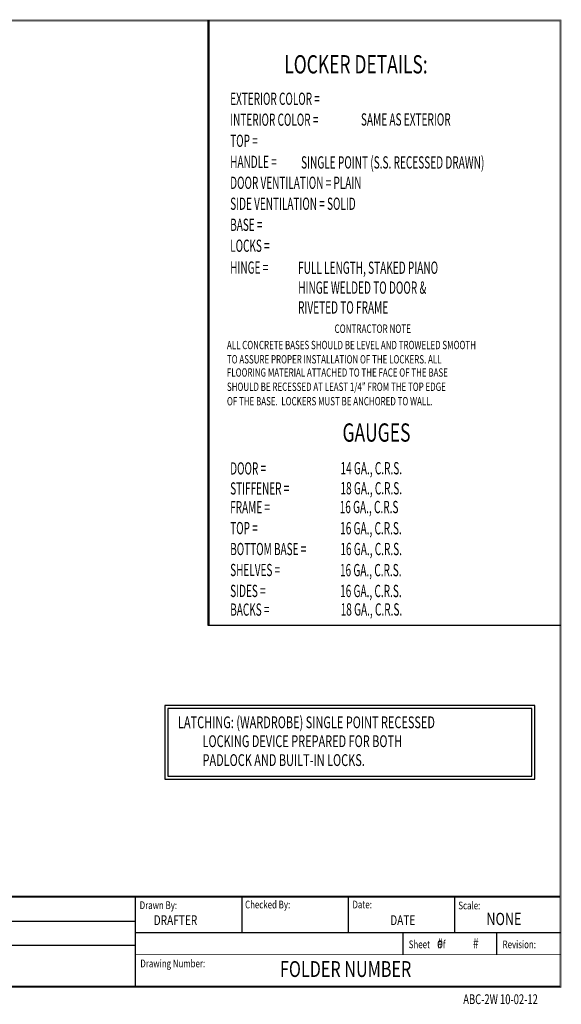
# Model space of a CAD drawing. Extents: x 0 to 196, y -2 to 123.
# Drawn here: x 127 to 196, y -2 to 123 of the extents above; entities that cross this region are included whole.
import ezdxf
from ezdxf.enums import TextEntityAlignment as Align

# ---------------------------------------------------------------- set-up
doc = ezdxf.new("R2010")
doc.units = 0
doc.header["$MEASUREMENT"] = 0
doc.layers.get('0').update_dxf_attribs({"linetype": 'CONTINUOUS'})
for name, color, linetype in [('C', 7, 'CONTINUOUS'), ('CK_LEVEL_1', 7, 'CONTINUOUS'), ('CK_LEVEL_9', 7, 'CONTINUOUS')]:
    doc.layers.add(name, color=color, linetype=linetype)
doc.styles.add('S', font='SIMPLEX', dxfattribs={"width": 0.75})

msp = doc.modelspace()

# ---------------------------------------------------------------- linework, layer by layer
for p, q in [((155.2005492, 11.4315696), (155.2005492, 6.9622128)), ((168.7007074, 11.4315696), (168.7007074, 6.9622128)), ((182.2008656, 11.4315696), (182.2008656, 6.9622128)), ((94.5076807, 8.3912033), (141.700391, 8.3912033)), ((141.7083817, 6.9622128), (195.6930332, 6.9622128)), ((175.6237983, 6.9622128), (175.6237983, 4.1365451)), ((187.5418474, 6.9622128), (187.5418474, 4.1365451)), ((94.5076807, 5.350837), (141.700391, 5.350837))]:
    msp.add_line(p, q)
at = {"const_width": 0.097181}
for points in [[(0, 0), (0, 122.8714233), (195.7010238, 122.8714233), (195.7010238, 0)], [(0.1222599, 0.1222599), (0.1222599, 122.7491634), (195.5787639, 122.7491634), (195.5787639, 0.1222599)]]:
    msp.add_lwpolyline(points, close=True, dxfattribs=at)
for points in [[(0.1222599, 11.5596756), (195.5787639, 11.5596756)], [(0.1222599, 11.5571638), (195.5787639, 11.5571638)], [(0.1222599, 11.4968786), (195.5787639, 11.4968786)], [(0.1222599, 11.4943667), (195.5787639, 11.4943667)], [(0.1222599, 11.4340815), (195.5787639, 11.4340815)], [(0.1222599, 11.4315696), (195.5787639, 11.4315696)], [(141.6375939, 11.4290577), (141.6375939, -0.0025119)], [(141.700391, 11.4315696), (141.700391, 0)], [(141.700391, 4.1365451), (195.6850425, 4.1365451)]]:
    msp.add_lwpolyline(points, dxfattribs=at)
at = {"layer": 'C', "color": 7, "linetype": 'Continuous'}
for p, q in [((145.4046268, 35.7945004), (145.4046268, 26.426134)), ((192.3766578, 35.7945004), (145.4046268, 35.7945004)), ((145.7766268, 35.4225004), (145.7766268, 26.798134)), ((192.0046578, 35.4225004), (145.7766268, 35.4225004)), ((192.0046578, 26.798134), (192.0046578, 35.4225004)), ((192.3766578, 26.426134), (192.3766578, 35.7945004)), ((145.4046268, 26.426134), (192.3766578, 26.426134)), ((145.7766268, 26.798134), (192.0046578, 26.798134))]:
    msp.add_line(p, q, dxfattribs=at)
at = {"layer": 'CK_LEVEL_1', "color": 7, "linetype": 'Continuous'}
for points in [[(150.8768953, 122.8203008, 0), (150.8768953, 45.9740219, 0)], [(150.9741004, 122.8203008, 0), (150.9741004, 45.9740219, 0)], [(150.8768953, 45.9740219, 0), (195.7481265, 45.9740219, 0)]]:
    msp.add_polyline3d(points, dxfattribs=at)

# ---------------------------------------------------------------- texts
at = {"style": 'S', "width": 0.75}
for s, height, p in [('Drawn By:', 0.97964694, (142.216579, 9.9196498)), ('Checked By:', 0.979646937, (155.5973816, 10.0083151)), ('Date:', 0.97964694, (169.2313341, 10.0103138)), ('Scale:', 0.97964694, (182.6732278, 9.8874467)), ('NONE', 1.5674351, (186.2409659, 7.8804881)), ('Sheet    Of', 0.979646937, (176.3809308, 4.9499936)), ('Revision:', 0.97964694, (188.2975679, 4.9458935)), ('Drawing Number:', 0.979646937, (142.2987776, 2.5193276))]:
    msp.add_text(s, height=height, dxfattribs=at).set_placement(p)
for s, height, p in [('DRAFTER', 1.25594147, (146.7613317, 7.8804881)), ('DATE', 1.25594147, (175.6237983, 7.8804881)), ('#', 1.2559415, (180.350835, 4.9481548)), ('#', 1.2559415, (184.8840334, 4.9481548)), ('FOLDER NUMBER', 2.009506354, (168.3661077, 1.2959125))]:
    msp.add_text(s, height=height, dxfattribs=at).set_placement(p, align=Align.CENTER)
at = {"layer": 'C', "color": 7, "linetype": 'Continuous'}
for s, height, width, p in [('LATCHING: (WARDROBE) SINGLE POINT RECESSED', 1.5, 0.68, (147.0775255, 32.899907)), ('          LOCKING DEVICE PREPARED FOR BOTH', 1.5, 0.68, (147.0775255, 30.499907)), ('          PADLOCK AND BUILT-IN LOCKS.', 1.5, 0.68, (147.0775255, 28.099907)), ('ABC-2W 10-02-12', 1.25, 0.7, (183.3017339, -2.1561991))]:
    msp.add_text(s, height=height, dxfattribs=dict(at, width=width)).set_placement(p)
at = {"layer": 'CK_LEVEL_1', "color": 7, "linetype": 'Continuous', "width": 0.6}
for s, height, p in [('18 GA., C.R.S.', 1.5621285, (167.7303552, 47.2120778)), ('BACKS =', 1.55214604, (153.7079576, 47.1981349))]:
    msp.add_text(s, height=height, dxfattribs=at).set_placement(p)
at = {"layer": 'CK_LEVEL_9', "color": 7, "linetype": 'Continuous'}
for s, height, width, p in [('LOCKER DETAILS:', 2.322010469, 0.7, (160.5736996, 116.0917825)), ('EXTERIOR COLOR =', 1.552146035, 0.6, (153.7079576, 112.0981397)), ('INTERIOR COLOR =', 1.552146035, 0.6, (153.7079576, 109.4373179)), ('SAME AS EXTERIOR', 1.5621285, 0.6, (170.3083666, 109.4651278)), ('TOP =', 1.55214604, 0.6, (153.7079576, 106.7558668)), ('HANDLE =', 1.55214604, 0.6, (153.7079576, 104.0830299)), ('SINGLE POINT (S.S. RECESSED DRAWN)', 1.5621285, 0.6, (162.711269, 104.0047139)), ('DOOR VENTILATION = PLAIN', 1.552146035, 0.6, (153.7079576, 101.4222082)), ('SIDE VENTILATION = SOLID', 1.552146035, 0.6, (153.7079576, 98.7613864)), ('BASE =', 1.55214604, 0.6, (153.7079576, 96.0885496)), ('LOCKS =', 1.55214604, 0.6, (153.7079576, 93.4277278)), ('HINGE =', 1.55214604, 0.6, (153.7079576, 90.6501237)), ('FULL LENGTH, STAKED PIANO', 1.5621285, 0.6, (162.3280758, 90.629539)), ('HINGE WELDED TO DOOR &', 1.5621285, 0.6, (162.3452601, 88.0978135)), ('RIVETED TO FRAME', 1.5621285, 0.6, (162.3253948, 85.5832043)), ('CONTRACTOR NOTE', 1.07733, 0.7, (166.9530216, 83.1178188)), ('ALL CONCRETE BASES SHOULD BE LEVEL AND TROWELED SMOOTH', 1.058281388, 0.7, (153.2932712, 81.055341)), ('TO ASSURE PROPER INSTALLATION OF THE LOCKERS. ALL', 1.058281388, 0.7, (153.2932712, 79.2411443)), ('FLOORING MATERIAL ATTACHED TO THE FACE OF THE BASE', 1.058281388, 0.7, (153.2932712, 77.5662981)), ('SHOULD BE RECESSED AT LEAST 1/4" FROM THE TOP EDGE', 1.058281388, 0.7, (153.2932712, 75.7521014)), ('OF THE BASE.  LOCKERS MUST BE ANCHORED TO WALL.', 1.058281388, 0.7, (153.2932712, 73.9170439)), ('GAUGES', 2.32201047, 0.7, (167.9662722, 69.3057813)), ('DOOR =', 1.55214604, 0.6, (153.7079576, 65.1347167)), ('14 GA., C.R.S.', 1.5621285, 0.6, (167.7132362, 65.1547118)), ('STIFFENER =', 1.552146035, 0.6, (153.7079576, 62.5898572)), ('18 GA., C.R.S.', 1.5621285, 0.6, (167.7132362, 62.6098523)), ('FRAME =', 1.55214604, 0.6, (153.7079576, 60.2020092)), ('16 GA., C.R.S', 1.5621285, 0.6, (167.6073288, 60.2220043)), ('TOP =', 1.55214604, 0.6, (153.7079576, 57.5508357)), ('16 GA., C.R.S.', 1.5621285, 0.6, (167.6741559, 57.5286793)), ('BOTTOM BASE =', 1.552146035, 0.6, (153.7079576, 54.890014)), ('16 GA., C.R.S.', 1.5621285, 0.6, (167.7024798, 54.8883768)), ('SHELVES =', 1.55214604, 0.6, (153.7079576, 52.2291922)), ('16 GA., C.R.S.', 1.5621285, 0.6, (167.6456915, 52.2053985)), ('SIDES =', 1.55214604, 0.6, (153.7079576, 49.5683704)), ('16 GA., C.R.S.', 1.5621285, 0.6, (167.6636116, 49.5564373))]:
    msp.add_text(s, height=height, dxfattribs=dict(at, width=width)).set_placement(p)

doc.saveas('drawing.dxf')
